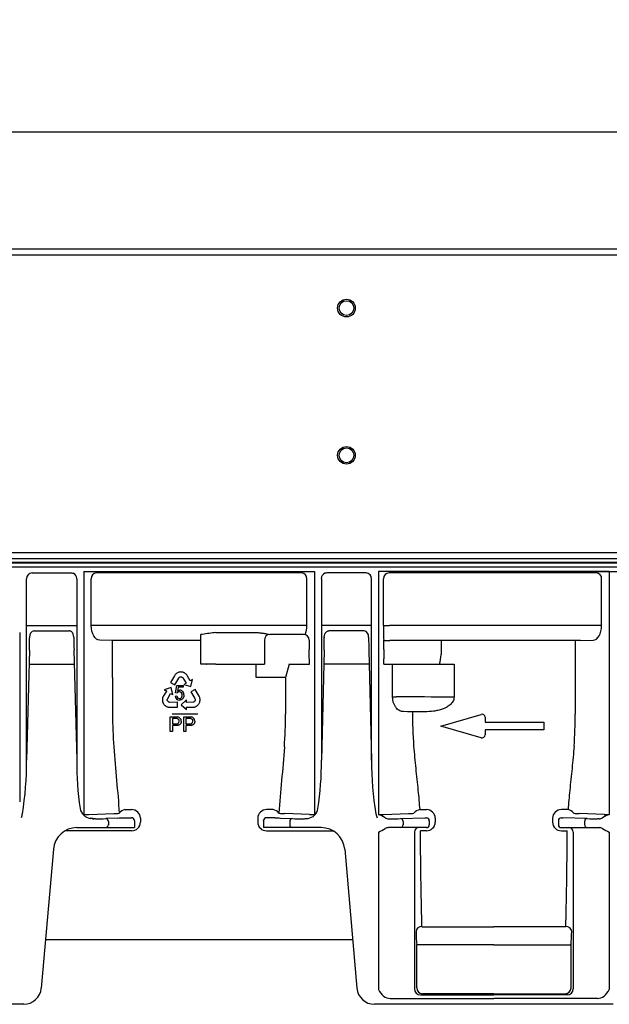
# Model space of a CAD drawing. Extents: x 81264 to 88659, y -2454 to 1571.
# Drawn here: x 82313 to 82513, y -2313 to -1978 of the extents above; entities that cross this region are included whole.
import ezdxf

# ---------------------------------------------------------------- set-up
doc = ezdxf.new("R2010")
doc.units = 0
doc.header["$LTSCALE"] = 2.5
doc.layers.get('0').update_dxf_attribs({"linetype": 'CONTINUOUS'})
doc.layers.get('DEFPOINTS').update_dxf_attribs({"color": 10, "linetype": 'CONTINUOUS'})
for name, color, linetype in [('BEMASS', 10, 'CONTINUOUS'), ('DUENN-18', 10, 'CONTINUOUS'), ('SICHTBAR', 10, 'CONTINUOUS')]:
    doc.layers.add(name, color=color, linetype=linetype)
doc.styles.get("Standard").update_dxf_attribs({"font": 'arial.ttf'})
doc.dimstyles.get("Standard").update_dxf_attribs({"dimscale": 7.5, "dimtxt": 3.5, "dimasz": 2.4, "dimexe": 1.8, "dimexo": 0, "dimgap": 1, "dimtad": 1, "dimdec": 0, "dimrnd": 0.01, "dimzin": 0, "dimtxsty": 'STANDARD', "dimcen": 3, "dimclrd": 256, "dimclre": 256, "dimclrt": 256, "dimazin": 3, "dimtfac": 1, "dimtdec": 0, "dimtix": 1, "dimtmove": 0, "dimatfit": 3, "dimtolj": 1, "dimtzin": 0})

# ---------------------------------------------------------------- blocks, each defined once
blk = doc.blocks.new('A$C0C15061F')
at = {"layer": 'DUENN-18'}
for p, q in [((1000, 161.59), (0, 161.59)), ((641.48, 95.96), (641.48, 157.59)), ((643.36, 159.59), (656.69, 159.59)), ((658.52, 157.59), (658.52, 95.96)), ((658.55, 157.59), (658.52, 157.59)), ((663.44, 141.72), (663.44, 157.59)), ((734.82, 159.59), (665.18, 159.59)), ((736.56, 141.72), (736.56, 157.59)), ((741.45, 157.59), (741.48, 157.59)), ((741.48, 157.59), (741.48, 95.96)), ((756.64, 159.59), (743.31, 159.59)), ((758.52, 95.96), (758.52, 157.59)), ((762.58, 157.59), (762.54, 157.59)), ((762.58, 157.59), (762.58, 157.59)), ((762.58, 141.72), (762.58, 157.59)), ((834.82, 159.59), (764.47, 159.59)), ((836.56, 141.72), (836.56, 157.59)), ((641.48, 141.72), (658.52, 141.72)), ((736.56, 141.72), (663.44, 141.72)), ((758.52, 141.72), (741.48, 141.72)), ((762.58, 141.72), (764.58, 141.72)), ((834.82, 141.72), (764.58, 141.72)), ((817.78, 141.72), (767.56, 141.72)), ((836.56, 141.72), (834.82, 141.72)), ((642.49, 137.8), (642.49, 137.55)), ((644.04, 139.91), (655.96, 139.91)), ((657.51, 137.8), (657.51, 137.55)), ((700.55, 138.59), (700.65, 138.69)), ((700.55, 136.59), (700.55, 138.59)), ((705.65, 139.32), (719.45, 139.32)), ((735.38, 138.72), (724, 138.72)), ((742.49, 137.8), (742.49, 137.55)), ((755.96, 139.91), (744.04, 139.91)), ((757.51, 137.8), (757.51, 137.55)), ((670.66, 136.59), (666.28, 136.72)), ((700.55, 136.59), (670.66, 136.59)), ((670.66, 124.1), (670.66, 136.59)), ((700.55, 128.59), (700.55, 136.59)), ((722.18, 136.72), (722.18, 128.59)), ((737.38, 136.72), (737.34, 136.65)), ((737.34, 136.65), (737.34, 133.59)), ((762.66, 136.65), (762.62, 136.72)), ((762.66, 133.59), (762.66, 136.65)), ((762.66, 136.65), (764.66, 136.65)), ((778.16, 136.65), (764.66, 136.65)), ((782.14, 136.59), (780.15, 136.59)), ((827.61, 136.59), (782.14, 136.59)), ((782.14, 136.59), (782.14, 133.59)), ((829.34, 136.59), (827.61, 136.59)), ((827.61, 136.59), (827.61, 111.59)), ((829.34, 136.59), (833.72, 136.72)), ((642.43, 133.3), (641.48, 95.96)), ((657.57, 133.3), (658.52, 95.96)), ((737.33, 130.46), (737.33, 128.59)), ((742.43, 133.3), (741.48, 95.96)), ((757.57, 133.3), (758.52, 95.96)), ((762.67, 128.59), (762.67, 130.46)), ((642.31, 128.59), (657.69, 128.59)), ((702.55, 128.59), (700.55, 128.59)), ((702.55, 128.59), (702.65, 128.59)), ((705.65, 128.59), (702.65, 128.59)), ((705.65, 128.59), (722.18, 128.59)), ((719.4, 124.93), (719.4, 128.59)), ((730.53, 128.59), (729.34, 124.1)), ((730.53, 128.59), (737.42, 128.59)), ((757.69, 128.59), (742.31, 128.59)), ((762.67, 128.59), (765.66, 128.59)), ((765.66, 128.59), (766.86, 128.59)), ((765.66, 117.51), (765.66, 128.59)), ((766.86, 128.59), (785.38, 128.59)), ((785.38, 128.59), (786.48, 128.59)), ((786.48, 128.59), (786.48, 117.37)), ((670.66, 124.1), (670.66, 111.59)), ((691.64, 124.68), (690.35, 122.35)), ((691.76, 124.85), (691.64, 124.68)), ((691.92, 125.07), (691.76, 124.85)), ((691.81, 121.55), (693.08, 123.85)), ((692.05, 125.21), (691.92, 125.07)), ((692.18, 125.33), (692.05, 125.21)), ((692.36, 125.48), (692.18, 125.33)), ((692.5, 125.58), (692.36, 125.48)), ((692.65, 125.65), (692.5, 125.58)), ((692.91, 125.78), (692.65, 125.65)), ((693.11, 125.84), (692.91, 125.78)), ((693.08, 123.85), (693.16, 123.98)), ((693.24, 125.88), (693.11, 125.84)), ((693.16, 123.98), (693.29, 124.09)), ((693.46, 125.91), (693.24, 125.88)), ((693.29, 124.09), (693.41, 124.17)), ((693.41, 124.17), (693.55, 124.25)), ((693.64, 125.93), (693.46, 125.91)), ((693.55, 124.25), (693.71, 124.28)), ((693.83, 125.95), (693.64, 125.93)), ((693.71, 124.28), (693.87, 124.28)), ((694.02, 125.92), (693.83, 125.95)), ((693.87, 124.28), (694, 124.26)), ((694, 124.26), (694.16, 124.2)), ((694.21, 125.91), (694.02, 125.92)), ((694.16, 124.2), (694.32, 124.11)), ((694.48, 125.85), (694.21, 125.91)), ((694.32, 124.11), (694.44, 123.99)), ((694.44, 123.99), (695.59, 122.1)), ((694.66, 125.79), (694.48, 125.85)), ((694.85, 125.71), (694.66, 125.79)), ((694.94, 125.67), (694.85, 125.71)), ((695.06, 125.6), (694.94, 125.67)), ((695.17, 125.53), (695.06, 125.6)), ((695.3, 125.44), (695.17, 125.53)), ((695.42, 125.34), (695.3, 125.44)), ((695.58, 125.21), (695.42, 125.34)), ((695.79, 124.95), (695.58, 125.21)), ((695.95, 124.72), (695.79, 124.95)), ((696.05, 124.56), (695.95, 124.72)), ((696.98, 122.99), (696.05, 124.56)), ((719.4, 124.1), (719.4, 124.93)), ((727.61, 124.1), (719.4, 124.1)), ((729.34, 124.1), (727.61, 124.1)), ((729.34, 124.1), (729.34, 111.59)), ((690.54, 120.64), (688.21, 119.91)), ((690.35, 122.35), (691.81, 121.55)), ((691.08, 118.26), (690.54, 120.64)), ((692.01, 118.83), (692.43, 121.38)), ((692.43, 121.38), (694.65, 121.38)), ((692.87, 120.8), (692.63, 119.46)), ((694.65, 120.8), (692.87, 120.8)), ((694.65, 121.38), (694.65, 120.8)), ((695.59, 122.1), (694.88, 121.67)), ((694.88, 121.67), (697.22, 120.99)), ((697.01, 122.95), (696.98, 122.99)), ((697.03, 122.96), (697.01, 122.95)), ((697.72, 123.38), (697.03, 122.96)), ((697.22, 120.99), (697.72, 123.38)), ((687.64, 117.16), (687.6, 116.95)), ((687.76, 117.47), (687.64, 117.16)), ((687.89, 117.72), (687.76, 117.47)), ((687.98, 117.89), (687.89, 117.72)), ((688.9, 119.46), (687.98, 117.89)), ((688.21, 119.91), (688.9, 119.52)), ((688.9, 119.52), (688.92, 119.51)), ((688.92, 119.51), (688.9, 119.46)), ((689.26, 116.76), (690.36, 118.67)), ((690.36, 118.67), (691.08, 118.26)), ((691.91, 117.78), (692.49, 117.84)), ((692.52, 118.76), (692.01, 118.83)), ((698.68, 119.99), (697.24, 119.15)), ((697.24, 119.15), (698.56, 116.88)), ((700.01, 117.69), (698.68, 119.99)), ((700.1, 117.5), (700.01, 117.69)), ((700.2, 117.24), (700.1, 117.5)), ((700.25, 117.06), (700.2, 117.24)), ((700.3, 116.89), (700.25, 117.06)), ((765.66, 117.51), (766.86, 117.51)), ((786.48, 117.37), (785.38, 117.37)), ((687.56, 116.64), (687.55, 116.51)), ((687.55, 116.51), (687.55, 116.37)), ((687.55, 116.37), (687.56, 116.27)), ((687.58, 116.8), (687.56, 116.64)), ((687.56, 116.27), (687.58, 116.07)), ((687.6, 116.95), (687.58, 116.8)), ((687.58, 116.07), (687.61, 115.89)), ((687.61, 115.89), (687.7, 115.62)), ((687.7, 115.62), (687.78, 115.45)), ((687.78, 115.45), (687.85, 115.27)), ((687.85, 115.27), (687.95, 115.11)), ((687.95, 115.11), (688.06, 114.96)), ((688.06, 114.96), (688.19, 114.79)), ((688.19, 114.79), (688.29, 114.69)), ((688.29, 114.69), (688.44, 114.54)), ((688.44, 114.54), (688.67, 114.38)), ((688.67, 114.38), (688.81, 114.29)), ((688.81, 114.29), (688.97, 114.21)), ((688.97, 114.21), (689.18, 114.12)), ((689.18, 114.12), (689.35, 114.07)), ((689.21, 116.59), (689.26, 116.76)), ((689.21, 116.41), (689.21, 116.59)), ((689.23, 116.24), (689.21, 116.41)), ((689.29, 116.11), (689.23, 116.24)), ((689.36, 115.98), (689.29, 116.11)), ((689.35, 114.07), (689.54, 114.03)), ((689.46, 115.85), (689.36, 115.98)), ((689.6, 115.76), (689.46, 115.85)), ((689.54, 114.03), (689.81, 113.99)), ((689.73, 115.69), (689.6, 115.76)), ((689.89, 115.64), (689.73, 115.69)), ((689.81, 113.99), (690.02, 113.97)), ((690.04, 115.63), (689.89, 115.64)), ((690.02, 113.97), (692.67, 113.97)), ((692.67, 115.64), (690.04, 115.63)), ((692.67, 113.97), (692.67, 115.64)), ((695.76, 116.46), (693.97, 114.8)), ((693.97, 114.8), (695.77, 113.15)), ((695.77, 115.63), (695.76, 116.46)), ((695.76, 113.97), (695.82, 113.97)), ((695.76, 113.95), (695.76, 113.97)), ((695.77, 113.15), (695.76, 113.95)), ((697.98, 115.64), (695.77, 115.63)), ((695.82, 113.97), (697.64, 113.97)), ((697.64, 113.97), (697.83, 113.97)), ((697.83, 113.97), (698.11, 113.98)), ((698.14, 115.68), (697.98, 115.64)), ((698.11, 113.98), (698.43, 114.03)), ((698.3, 115.77), (698.14, 115.68)), ((698.44, 115.88), (698.3, 115.77)), ((698.43, 114.03), (698.63, 114.1)), ((698.52, 115.98), (698.44, 115.88)), ((698.6, 116.12), (698.52, 115.98)), ((698.56, 116.88), (698.63, 116.74)), ((698.66, 116.27), (698.6, 116.12)), ((698.63, 116.74), (698.66, 116.58)), ((698.63, 114.1), (698.78, 114.16)), ((698.66, 116.58), (698.67, 116.43)), ((698.67, 116.43), (698.66, 116.27)), ((698.78, 114.16), (698.93, 114.22)), ((698.93, 114.22), (699.04, 114.28)), ((699.04, 114.28), (699.16, 114.35)), ((699.16, 114.35), (699.25, 114.4)), ((699.25, 114.4), (699.41, 114.52)), ((699.41, 114.52), (699.55, 114.65)), ((699.55, 114.65), (699.74, 114.85)), ((699.74, 114.85), (699.85, 115.01)), ((699.85, 115.01), (699.97, 115.16)), ((699.97, 115.16), (700.06, 115.33)), ((700.06, 115.33), (700.13, 115.5)), ((700.13, 115.5), (700.22, 115.7)), ((700.22, 115.7), (700.25, 115.83)), ((700.25, 115.83), (700.3, 116.04)), ((700.33, 116.66), (700.3, 116.89)), ((700.3, 116.04), (700.33, 116.32)), ((700.34, 116.48), (700.33, 116.66)), ((700.33, 116.32), (700.34, 116.48)), ((690.22, 105.7), (690.22, 110.7)), ((690.22, 110.7), (692.06, 110.7)), ((699.54, 111.59), (690.84, 111.59)), ((694.84, 105.7), (694.84, 110.7)), ((694.84, 110.7), (696.68, 110.7)), ((770.66, 112.44), (769.31, 112.48)), ((772.39, 112.44), (770.66, 112.44)), ((776.56, 112.44), (772.39, 112.44)), ((782, 107.59), (795.72, 111.55)), ((797, 110.59), (797, 108.89)), ((692.12, 110.12), (690.93, 110.12)), ((690.93, 110.12), (690.93, 108.33)), ((690.93, 108.33), (692.13, 108.33)), ((692.15, 107.75), (690.93, 107.75)), ((690.93, 107.75), (690.93, 105.7)), ((696.74, 110.12), (695.54, 110.12)), ((695.54, 110.12), (695.54, 108.33)), ((695.54, 108.33), (696.75, 108.33)), ((696.77, 107.75), (695.54, 107.75)), ((695.54, 107.75), (695.54, 105.7)), ((795.72, 103.63), (782, 107.59)), ((797, 108.89), (817, 108.89)), ((817, 108.89), (817, 106.29)), ((690.93, 105.7), (690.22, 105.7)), ((695.54, 105.7), (694.84, 105.7)), ((817, 106.29), (797, 106.29)), ((797, 106.29), (797, 104.59)), ((662.58, 77.59), (671.06, 77.85)), ((672.89, 78.01), (672.86, 77.95)), ((674.84, 79.19), (677.1, 79.19)), ((725.16, 79.19), (722.9, 79.19)), ((727.11, 78.01), (727.14, 77.95)), ((737.42, 77.59), (728.94, 77.85)), ((762.58, 77.59), (771.06, 77.85)), ((774.84, 79.19), (777.1, 79.19)), ((825.16, 79.19), (822.9, 79.19)), ((837.42, 77.59), (828.94, 77.85)), ((669.22, 75.14), (669.22, 74.09)), ((680.1, 76.28), (680.1, 74.93)), ((719.9, 76.28), (719.9, 74.93)), ((730.78, 75.14), (730.78, 74.09)), ((769.22, 75.14), (769.22, 74.09)), ((780.1, 76.28), (780.1, 74.93)), ((819.9, 76.28), (819.9, 74.93)), ((830.78, 75.14), (830.78, 74.09)), ((677.1, 72), (654.55, 72)), ((722.9, 72), (745.45, 72)), ((773.07, 71.59), (773.07, 18.29)), ((777.1, 72), (775.08, 72)), ((822.9, 72), (824.92, 72)), ((826.93, 71.59), (826.93, 18.29)), ((775.6, 39.45), (800, 39.45)), ((824.4, 39.45), (800, 39.45)), ((775.07, 16.29), (800, 16.29)), ((824.93, 16.29), (800, 16.29))]:
    blk.add_line(p, q, dxfattribs=at)
at = {"layer": 'DUENN-18', "flags": 128}
for points in [[(656.69, 159.59), (657.05, 159.55), (657.29, 159.48)], [(743.31, 159.59), (742.95, 159.55), (742.71, 159.48)]]:
    blk.add_lwpolyline(points, dxfattribs=at)
at = {"layer": 'DUENN-18'}
for centre, radius, start, end in [((643.42, 157.65), 1.94, 91.8355, 181.7259), ((656.55, 157.63), 2, 358.8749, 68.3886), ((665.32, 157.71), 1.88, 94.4017, 183.8115), ((734.68, 157.71), 1.88, 356.1885, 85.5983), ((743.45, 157.63), 2, 111.6114, 181.1251), ((756.58, 157.65), 1.94, 358.2741, 88.1645), ((764.5, 157.63), 1.96, 91.138, 181.0951), ((834.68, 157.71), 1.88, 356.1885, 85.5983), ((911.72, 140.5), 149.14, 179.5311, 181.4518), ((450.64, 138.16), 191.84, 358.5469, 359.8189), ((644.39, 138.03), 1.91, 100.379, 187.0561), ((849.36, 138.16), 191.84, 180.1815, 181.4535), ((701.07, 136.15), 2.57, 89.2758, 99.485), ((734.99, -100.56), 241.67, 96.9738, 98.0604), ((724.11, 136.79), 1.93, 93.3525, 182.1158), ((735.38, 136.72), 2, 0.0133, 89.993), ((550.64, 138.16), 191.84, 358.5465, 359.8185), ((755.61, 138.03), 1.91, 352.9439, 79.621), ((949.36, 138.16), 191.84, 180.1811, 181.4531), ((778.59, 118.82), 17.84, 84.9921, 91.3906), ((-55.2, 133.54), 792.54, 359.77803, 0.00395), ((1550.97, 133.52), 788.31, 179.99517, 180.2223), ((763.09, 133.19), 19.04, 346.0172, 355.9135), ((693.32, 117.81), 1.41, 181.1438, 270.9794), ((693.4, 117.82), 0.917, 178.7771, 266.2271), ((693.33, 118.31), 0.927, 90.2432, 151.2871), ((693.3, 118.25), 0.987, 352.1343, 88.5355), ((693.39, 118.3), 1.48, 355.0742, 86.6151), ((823.82, 111.58), 153.16, 179.9962, 184.1425), ((692.61, 109.34), 1.33, 356.8247, 81.8706), ((697.23, 109.34), 1.33, 356.8263, 81.8698), ((576.18, 111.58), 153.16, 355.8575, 0.0038), ((918.72, 111.58), 146.33, 179.6623, 184.2379), ((796, 110.59), 1, 0, 106.0997), ((681.28, 111.58), 146.33, 355.7621, 0.0043), ((692.32, 109.22), 0.913, 258.0877, 1.2978), ((692.42, 109.31), 0.817, 355.2666, 70.2243), ((696.94, 109.22), 0.913, 258.0873, 1.2983), ((697.04, 109.31), 0.817, 355.2658, 70.2251), ((796, 104.59), 1, 253.9003, 0), ((535.44, 95.23), 106.05, 350.5327, 0.3967), ((759.59, 94.83), 101.08, 179.3603, 188.6758), ((640.41, 94.83), 101.08, 351.3242, 0.6397), ((864.56, 95.23), 106.05, 179.6033, 189.4673), ((663.63, 80.19), 4, 188.6758, 225.9679), ((661.04, 115.76), 38.2, 269.711, 272.3098), ((670.43, 106.58), 28.74, 271.2535, 274.8416), ((675.45, 75.99), 3.26, 100.7253, 141.6043), ((677.15, 76.24), 2.95, 0.8013, 90.917), ((722.85, 76.24), 2.95, 89.083, 179.1987), ((724.55, 75.99), 3.26, 38.3957, 79.2747), ((729.57, 106.58), 28.74, 265.1584, 268.7465), ((738.96, 115.76), 38.2, 267.6902, 270.289), ((736.37, 80.19), 4, 314.0321, 351.3242), ((761.04, 115.76), 38.2, 269.711, 272.3098), ((770.43, 106.58), 28.74, 271.2535, 274.8416), ((775.45, 75.99), 3.26, 100.7253, 141.6043), ((777.15, 76.24), 2.95, 0.8013, 90.917), ((822.85, 76.24), 2.95, 89.083, 179.1987), ((824.55, 75.99), 3.26, 38.3957, 79.2747), ((829.57, 106.58), 28.74, 265.1584, 268.7465), ((838.96, 115.76), 38.2, 267.6902, 270.289), ((664.25, 78.6), 2.5, 243.3935, 270.7342), ((668.27, 75.2), 0.95, 356.7752, 85.0199), ((668.28, 74.03), 0.94, 274.4014, 3.812), ((677.13, 74.98), 2.98, 269.5232, 359.1717), ((722.87, 74.98), 2.98, 180.8283, 270.4768), ((731.73, 75.2), 0.95, 94.9801, 183.2248), ((731.72, 74.03), 0.94, 176.188, 265.5986), ((768.27, 75.2), 0.95, 356.7752, 85.0199), ((768.28, 74.03), 0.94, 274.4014, 3.812), ((777.13, 74.98), 2.98, 269.5232, 359.1717), ((822.87, 74.98), 2.98, 180.8283, 270.4768), ((831.73, 75.2), 0.95, 94.9801, 183.2248), ((831.72, 74.03), 0.94, 176.188, 265.5986), ((774.57, 71.59), 1.5, 90.005, 180.0038), ((825.43, 71.59), 1.5, 359.9962, 89.995), ((775.46, 37.58), 1.88, 85.8628, 173.5894), ((826.2, 38.06), 52.6, 180.2993, 185.3503), ((824.54, 37.58), 1.88, 6.4106, 94.1372), ((773.8, 38.06), 52.6, 354.6497, 359.7007), ((775.07, 18.29), 2, 180.0077, 269.9859), ((824.93, 18.29), 2, 270.0141, 359.9923)]:
    blk.add_arc(centre, radius, start, end, dxfattribs=at)
at = {"layer": 'DUENN-18', "extrusion": (0, 0, -1)}
for centre, major_axis, ratio, start_param, end_param in [((666.33, 141.72), (0, 5), 0.57735, 3.159046, 4.712389), ((776.46, 111.59), (0, 86.82), 0.017857, 3.731752, 4.238942)]:
    blk.add_ellipse(centre, major_axis=major_axis, ratio=ratio, start_param=start_param, end_param=end_param, dxfattribs=at)
at = {"layer": 'DUENN-18'}
for centre, major_axis, ratio, start_param, end_param in [((733.67, 141.72), (0, 5), 0.57735, 4.048258, 4.712389), ((833.67, 141.72), (0, 5), 0.57735, 3.159046, 4.712389), ((750, 116.48), (64, 0), 0.016637, 0.985111, 1.304202), ((823.54, 111.59), (0, 86.82), 0.017857, 3.731752, 4.238942)]:
    blk.add_ellipse(centre, major_axis=major_axis, ratio=ratio, start_param=start_param, end_param=end_param, dxfattribs=at)
for points, knots in [([(657.51, 137.8), (657.48, 138.14), (657.42, 138.71), (657.05, 139.36), (656.65, 139.72), (656.28, 139.89), (656.05, 139.91), (655.96, 139.91)], [0, 0, 0, 0, 0.351896, 0.589864, 0.760115, 0.901519, 1, 1, 1, 1]), ([(719.45, 139.32), (719.88, 139.32), (720.3, 139.3), (721.12, 139.21), (721.53, 139.14), (722.32, 139), (722.7, 138.92), (723.41, 138.79), (723.74, 138.73), (724, 138.72)], [0, 0, 0, 0, 0.25, 0.25, 0.5, 0.5, 0.75, 0.75, 1, 1, 1, 1]), ([(742.49, 137.8), (742.52, 138.14), (742.58, 138.71), (742.95, 139.36), (743.35, 139.72), (743.72, 139.89), (743.95, 139.91), (744.04, 139.91)], [0, 0, 0, 0, 0.351896, 0.589864, 0.760115, 0.901519, 1, 1, 1, 1]), ([(782.14, 133.59), (782.13, 133.15), (782.13, 132.56), (782.09, 131.98), (782.08, 131.83)], [0, 0, 0, 0, 0.748892, 1, 1, 1, 1]), ([(692.63, 119.46), (692.67, 119.49), (692.73, 119.54), (692.83, 119.6), (692.94, 119.65), (693.04, 119.7), (693.15, 119.73), (693.26, 119.76), (693.36, 119.77), (693.44, 119.77), (693.47, 119.78)], [0, 0, 0, 0, 0.13575, 0.267198, 0.39471, 0.518524, 0.640579, 0.760812, 0.880363, 1, 1, 1, 1]), ([(693.34, 116.9), (693.37, 116.91), (693.44, 116.91), (693.53, 116.92), (693.62, 116.95), (693.71, 116.99), (693.79, 117.03), (693.87, 117.09), (693.94, 117.16), (694.01, 117.24), (694.08, 117.32), (694.13, 117.42), (694.18, 117.52), (694.22, 117.62), (694.25, 117.74), (694.27, 117.86), (694.28, 117.98), (694.28, 118.07), (694.28, 118.12)], [0, 0, 0, 0, 0.056855, 0.111516, 0.16579, 0.220364, 0.27489, 0.33144, 0.389873, 0.451221, 0.513971, 0.577217, 0.641896, 0.708361, 0.77665, 0.847384, 0.922112, 1, 1, 1, 1]), ([(694.86, 118.17), (694.86, 118.12), (694.86, 118.01), (694.84, 117.85), (694.81, 117.69), (694.78, 117.54), (694.73, 117.4), (694.67, 117.26), (694.6, 117.13), (694.54, 117.05), (694.51, 117.01)], [0, 0, 0, 0, 0.133902, 0.26361, 0.390433, 0.514377, 0.636226, 0.757872, 0.878736, 1, 1, 1, 1]), ([(769.31, 112.48), (768.9, 112.49), (768.5, 112.59), (767.91, 112.86), (767.71, 112.98), (767.33, 113.27), (767.15, 113.44), (766.88, 113.74), (766.79, 113.85), (766.63, 114.08), (766.54, 114.2), (766.31, 114.6), (766.17, 114.89), (765.99, 115.39), (765.93, 115.56), (765.84, 115.92), (765.79, 116.11), (765.73, 116.49), (765.7, 116.69), (765.66, 117.1), (765.66, 117.3), (765.66, 117.51)], [0, 0, 0, 0, 0.25, 0.25, 0.375, 0.375, 0.5, 0.5, 0.5625, 0.5625, 0.625, 0.625, 0.75, 0.75, 0.8125, 0.8125, 0.875, 0.875, 0.9375, 0.9375, 1, 1, 1, 1]), ([(786.48, 117.37), (786.48, 117.11), (786.45, 116.86), (786.31, 116.38), (786.21, 116.14), (785.85, 115.48), (785.51, 115.09), (784.94, 114.6), (784.73, 114.44), (784.32, 114.16), (784.1, 114.03), (783.43, 113.68), (782.97, 113.48), (782.02, 113.15), (781.54, 113.01), (780.55, 112.79), (780.06, 112.7), (778.57, 112.5), (777.57, 112.44), (776.56, 112.44)], [0, 0, 0, 0, 0.0625, 0.0625, 0.125, 0.125, 0.25, 0.25, 0.3125, 0.3125, 0.375, 0.375, 0.5, 0.5, 0.625, 0.625, 0.75, 0.75, 1, 1, 1, 1]), ([(694.51, 117.01), (694.47, 116.96), (694.4, 116.87), (694.28, 116.74), (694.15, 116.64), (694.01, 116.55), (693.85, 116.49), (693.69, 116.44), (693.52, 116.41), (693.4, 116.41), (693.34, 116.41)], [0, 0, 0, 0, 0.131231, 0.257405, 0.379271, 0.499671, 0.619514, 0.742168, 0.868163, 1, 1, 1, 1]), ([(692.06, 110.7), (692.14, 110.7), (692.28, 110.7), (692.48, 110.69), (692.65, 110.68), (692.75, 110.66), (692.8, 110.65)], [0, 0, 0, 0, 0.307163, 0.576853, 0.806633, 1, 1, 1, 1]), ([(696.68, 110.7), (696.75, 110.7), (696.89, 110.7), (697.09, 110.69), (697.27, 110.68), (697.37, 110.66), (697.42, 110.65)], [0, 0, 0, 0, 0.307163, 0.576853, 0.806633, 1, 1, 1, 1]), ([(692.7, 110.08), (692.68, 110.08), (692.65, 110.09), (692.6, 110.1), (692.54, 110.11), (692.47, 110.11), (692.4, 110.12), (692.31, 110.12), (692.22, 110.12), (692.16, 110.12), (692.12, 110.12)], [0, 0, 0, 0, 0.076383, 0.165986, 0.270715, 0.388824, 0.520602, 0.666029, 0.825243, 1, 1, 1, 1]), ([(693.94, 109.26), (693.94, 109.21), (693.94, 109.11), (693.92, 108.96), (693.89, 108.81), (693.85, 108.68), (693.79, 108.54), (693.72, 108.42), (693.65, 108.3), (693.55, 108.19), (693.45, 108.08), (693.32, 107.99), (693.17, 107.92), (693.01, 107.86), (692.82, 107.81), (692.62, 107.77), (692.39, 107.75), (692.23, 107.75), (692.15, 107.75)], [0, 0, 0, 0, 0.058048, 0.114213, 0.168892, 0.222626, 0.275651, 0.328725, 0.381659, 0.435953, 0.491264, 0.548993, 0.610417, 0.676248, 0.747409, 0.824866, 0.909026, 1, 1, 1, 1]), ([(697.31, 110.08), (697.3, 110.08), (697.27, 110.09), (697.22, 110.1), (697.16, 110.11), (697.09, 110.11), (697.01, 110.12), (696.93, 110.12), (696.84, 110.12), (696.77, 110.12), (696.74, 110.12)], [0, 0, 0, 0, 0.076383, 0.165986, 0.270715, 0.388824, 0.520602, 0.666029, 0.825243, 1, 1, 1, 1]), ([(698.56, 109.26), (698.55, 109.21), (698.55, 109.11), (698.53, 108.96), (698.5, 108.81), (698.46, 108.68), (698.41, 108.54), (698.34, 108.42), (698.26, 108.3), (698.17, 108.19), (698.06, 108.08), (697.94, 107.99), (697.79, 107.92), (697.62, 107.86), (697.44, 107.81), (697.23, 107.77), (697.01, 107.75), (696.85, 107.75), (696.77, 107.75)], [0, 0, 0, 0, 0.058048, 0.114213, 0.168892, 0.222626, 0.275651, 0.328725, 0.381659, 0.435953, 0.491264, 0.548993, 0.610417, 0.676248, 0.747409, 0.824866, 0.909026, 1, 1, 1, 1]), ([(671.06, 100.52), (671.31, 96.66), (671.66, 92.86), (672.35, 85.37), (672.69, 81.67), (672.89, 78.01)], [0, 0, 0, 0, 0.5, 0.5, 1, 1, 1, 1]), ([(728.94, 100.52), (728.69, 96.66), (728.34, 92.86), (727.65, 85.37), (727.31, 81.67), (727.11, 78.01)], [0, 0, 0, 0, 0.5, 0.5, 1, 1, 1, 1]), ([(772.79, 100.77), (773.01, 98.24), (773.45, 93.17), (774.28, 85.97), (774.66, 81.37), (774.84, 79.19)], [0, 0, 0, 0, 0.342549, 0.687867, 1, 1, 1, 1]), ([(827.21, 100.77), (826.99, 98.24), (826.55, 93.17), (825.72, 85.97), (825.34, 81.37), (825.16, 79.19)], [0, 0, 0, 0, 0.342549, 0.687867, 1, 1, 1, 1])]:
    blk.add_open_spline(points, degree=3, knots=knots, dxfattribs=at)
for points in [[(640.04, 77.78), (639.89, 77.32), (639.75, 76.86), (639.6, 76.39)], [(640.04, 77.78), (639.89, 77.32), (639.75, 76.86), (639.6, 76.39)], [(759.96, 77.78), (760.11, 77.32), (760.25, 76.86), (760.4, 76.39)], [(772.86, 77.95), (772.87, 77.95), (772.88, 77.97), (772.89, 78.01)], [(827.14, 77.95), (827.13, 77.95), (827.12, 77.97), (827.11, 78.01)]]:
    blk.add_open_spline(points, degree=3, dxfattribs=at)
at = {"layer": 'SICHTBAR'}
for p, q in [((1000, 163.09), (0, 163.09)), ((660.85, 160.09), (660.85, 77.31)), ((660.85, 160.09), (739.15, 160.09)), ((739.15, 160.09), (739.15, 77.31)), ((839.15, 160.09), (760.85, 160.09)), ((760.85, 160.09), (760.85, 77.56)), ((819.66, 160.09), (764.67, 160.09)), ((832.84, 160.09), (853.33, 160.09)), ((839.15, 160.09), (839.15, 77.56)), ((639.15, 139.34), (639.15, 81.8)), ((660.85, 139.45), (660.85, 81.82)), ((739.15, 139.45), (739.15, 81.82)), ((760.85, 139.34), (760.85, 81.8)), ((664.89, 76.11), (664.28, 76.11)), ((672.36, 76.35), (668.35, 76.14)), ((674.34, 76.45), (677.1, 76.45)), ((678.1, 75.43), (678.1, 75.47)), ((678.1, 75.43), (678.1, 73.09)), ((721.9, 75.43), (721.9, 75.47)), ((721.9, 75.43), (721.9, 73.09)), ((725.66, 76.45), (722.9, 76.45)), ((727.64, 76.35), (731.65, 76.14)), ((735.11, 76.11), (735.72, 76.11)), ((764.28, 76.11), (764.89, 76.11)), ((768.35, 76.14), (776.57, 76.39)), ((778.1, 75.47), (778.1, 75.43)), ((778.1, 75.43), (778.1, 74.09)), ((821.9, 75.47), (821.9, 75.43)), ((821.9, 75.43), (821.9, 74.09)), ((831.65, 76.14), (823.43, 76.39)), ((835.72, 76.11), (835.11, 76.11)), ((658.58, 73.09), (664.89, 73.09)), ((664.89, 73.09), (669.22, 73.09)), ((669.22, 73.09), (677.43, 73.09)), ((677.43, 73.09), (678.1, 73.09)), ((722.57, 73.09), (721.9, 73.09)), ((730.78, 73.09), (722.57, 73.09)), ((735.11, 73.09), (730.78, 73.09)), ((741.42, 73.09), (735.11, 73.09)), ((760.85, 71.59), (760.85, 18.07)), ((764.89, 73.09), (764.31, 73.09)), ((768.35, 73.09), (764.89, 73.09)), ((776.57, 73.09), (768.35, 73.09)), ((777.1, 73.09), (776.57, 73.09)), ((822.9, 73.09), (823.43, 73.09)), ((823.43, 73.09), (831.65, 73.09)), ((831.65, 73.09), (835.11, 73.09)), ((835.11, 73.09), (835.69, 73.09)), ((839.15, 71.59), (839.15, 18.07)), ((650.61, 65.79), (646.48, 18.57)), ((749.39, 65.79), (753.52, 18.57)), ((760.85, 59.54), (760.85, 19.41)), ((647.92, 35.05), (752.08, 35.05)), ((773.83, 18.67), (773.83, 33.16)), ((800, 33.27), (774.83, 33.27)), ((800, 33.27), (825.17, 33.27)), ((826.17, 18.67), (826.17, 33.16)), ((764.87, 15.1), (800, 15.1)), ((800, 16.67), (775.83, 16.67)), ((800, 16.67), (824.17, 16.67)), ((835.13, 15.1), (800, 15.1)), ((640.5, 13.09), (559.5, 13.09)), ((840.5, 13.09), (759.5, 13.09))]:
    blk.add_line(p, q, dxfattribs=at)
at = {"layer": 'SICHTBAR', "flags": 128}
for points in [[(774.83, 33.27), (774.64, 33.29), (774.46, 33.31), (774.29, 33.32), (774.14, 33.34), (774.02, 33.35), (773.92, 33.36), (773.86, 33.37), (773.84, 33.37)], [(825.17, 33.27), (825.36, 33.29), (825.54, 33.31), (825.71, 33.32), (825.86, 33.34), (825.98, 33.35), (826.08, 33.36), (826.14, 33.37), (826.16, 33.37)]]:
    blk.add_lwpolyline(points, dxfattribs=at)
at = {"layer": 'SICHTBAR'}
for centre, radius, start, end in [((663.63, 80.19), 4, 225.9679, 261.1554), ((736.37, 80.19), 4, 278.8446, 314.0321), ((757.47, 68.3), 9.86, 54.9549, 69.9942), ((842.53, 68.3), 9.86, 110.0058, 125.0451), ((665.24, 212.96), 136.86, 269.8523, 271.3026), ((671.67, 111.09), 34.75, 271.1392, 274.4028), ((677.11, 75.45), 0.992, 0.7729, 90.4572), ((722.89, 75.45), 0.992, 89.5428, 179.2271), ((728.33, 111.09), 34.75, 265.5972, 268.8608), ((734.76, 212.96), 136.86, 268.6974, 270.1477), ((764.25, 78.6), 2.5, 243.393, 270.7341), ((765.27, 209.6), 133.49, 269.834, 271.3209), ((776.64, 79.48), 3.09, 268.7473, 278.708), ((777.1, 75.43), 1, 0.0047, 90.0047), ((777.1, 74.09), 1, 270, 0), ((822.9, 75.43), 1, 89.9953, 179.9953), ((822.9, 74.09), 1, 180, 270), ((823.36, 79.48), 3.09, 261.292, 271.2527), ((834.73, 209.6), 133.49, 268.6791, 270.166), ((835.75, 78.6), 2.5, 269.2659, 296.607), ((658.58, 65.09), 8, 90, 175), ((741.42, 65.09), 8, 5, 90), ((749.6, 95.4), 26.33, 295.2782, 300.832), ((764.29, 70.58), 2.51, 89.499, 118.2963), ((835.71, 70.58), 2.51, 61.7037, 90.501), ((850.4, 95.4), 26.33, 239.168, 244.7218), ((640.5, 19.09), 6, 270, 355), ((759.5, 19.09), 6, 185, 270), ((767.47, 21.47), 7.44, 207.1359, 229.2593), ((775.83, 18.67), 2, 180.0034, 269.9962), ((824.17, 18.67), 2, 270.0038, 359.9966), ((832.53, 21.47), 7.44, 310.7407, 332.8641), ((764.84, 18.87), 3.77, 233.7789, 270.4551), ((835.16, 18.87), 3.77, 269.5449, 306.2211)]:
    blk.add_arc(centre, radius, start, end, dxfattribs=at)
for points, degree in [([(664.28, 76.11), (663.86, 76.14), (663.43, 76.17), (663.01, 76.24)], 3), ([(735.72, 76.11), (736.14, 76.14), (736.57, 76.17), (736.99, 76.24)], 3), ([(773.83, 33.16), (773.84, 33.37)], 1), ([(826.17, 33.16), (826.16, 33.37)], 1)]:
    blk.add_open_spline(points, degree=degree, dxfattribs=at)
blk = doc.blocks.new('*D12')
at = {"layer": 'BEMASS'}
for p, q in [((81674.02, -2056.33), (81674.02, -2003.03)), ((82674.02, -2056.33), (82674.02, -2003.03)), ((81692.02, -2016.53), (82656.02, -2016.53))]:
    blk.add_line(p, q, dxfattribs=at)
for points in [[(81692.02, -2013.53), (81692.02, -2019.53), (81674.02, -2016.53)], [(82656.02, -2013.53), (82656.02, -2019.53), (82674.02, -2016.53)]]:
    blk.add_solid(points, dxfattribs=at)
at = {"layer": 'DEFPOINTS', "color": 0}
for p in [(82674.02, -2016.53), (81674.02, -2056.33), (82674.02, -2056.33)]:
    blk.add_point(p, dxfattribs=at)
at = {"layer": 'BEMASS', "insert": (82174.02, -1995.62), "char_height": 26.25, "attachment_point": 5}
blk.add_mtext('\\A1;1000', dxfattribs=at)

msp = doc.modelspace()

# ---------------------------------------------------------------- linework, layer by layer
at = {"layer": 'SICHTBAR', "linetype": 'CONTINUOUS'}
for p, q in [((82674.017, -2058.381), (82174.017, -2058.381)), ((82174.017, -2159.331), (82674.017, -2159.331)), ((82174.017, -2161.331), (82674.017, -2161.331)), ((82174.517, -2162.831), (82674.017, -2162.831))]:
    msp.add_line(p, q, dxfattribs=at)
for centre, radius in [((82424.017, -2076.331), 3), ((82424.017, -2076.331), 2.5), ((82424.017, -2076.331), 2.5), ((82424.017, -2126.331), 3), ((82424.017, -2126.331), 2.5), ((82424.017, -2126.331), 2.5)]:
    msp.add_circle(centre, radius, dxfattribs=at)
msp.add_open_spline([(82674.017, -2056.331), (82174.017, -2056.331)], degree=1, dxfattribs=at)

# ---------------------------------------------------------------- block references
msp.add_blockref('A$C0C15061F', (81674.017, -2325.844))

# ---------------------------------------------------------------- dimensions: what is measured, and where the dimension line sits
at = {"layer": 'BEMASS'}
dim = msp.add_linear_dim(base=(82674.017, -2016.525), p1=(81674.017, -2056.331), p2=(82674.017, -2056.331), dimstyle='STANDARD', dxfattribs=at)
dim.commit()
dim.dimension.update_dxf_attribs({"geometry": '*D12', "text_midpoint": (82174.017, -1995.623)})

doc.saveas('drawing.dxf')
